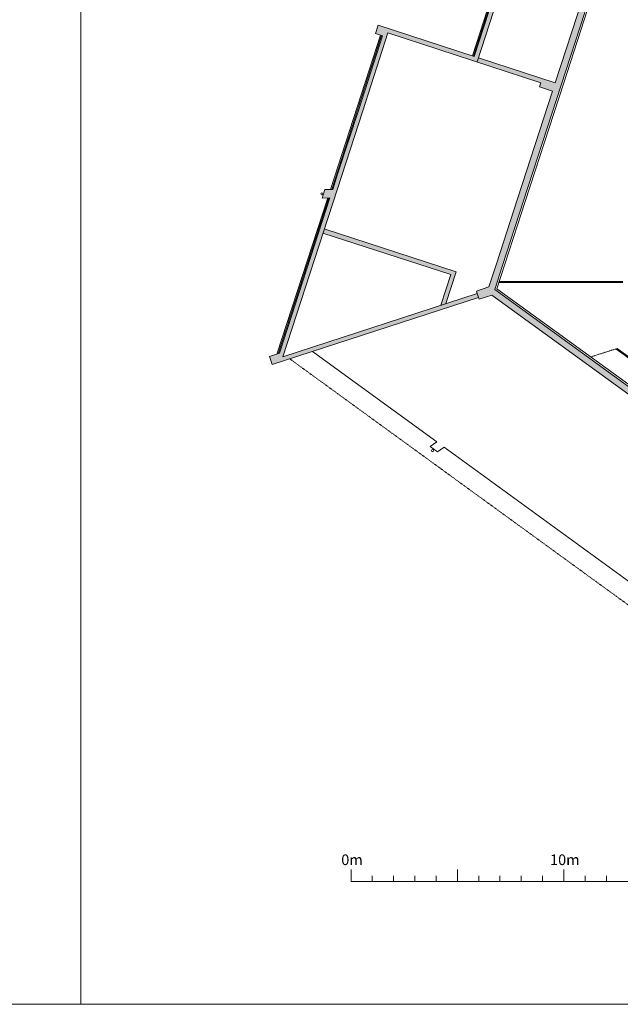
# Model space of a CAD drawing. Extents: x 51574 to 189892, y 29709 to 43496.
# Drawn here: x 165953 to 168775, y 29709 to 34333 of the extents above; entities that cross this region are included whole.
import ezdxf

# ---------------------------------------------------------------- set-up
doc = ezdxf.new("R2010")
doc.units = 0
for name, pattern in [('ACAD_ISO07W100', [3, 0, -3]), ('AXES', [50.8, 31.75, -6.35, 6.35, -6.35]), ('CACHE2', [4.7625, 3.175, -1.5875])]:
    doc.linetypes.add(name, pattern=pattern)
doc.layers.get('0').update_dxf_attribs({"linetype": 'CONTINUOUS', "lineweight": 9})
for name, color, linetype, lineweight in [('02_HACH_MUR_NEUF', 7, 'CONTINUOUS', 9), ('02_MURS_COUPES', 7, 'CONTINUOUS', 9), ('03_escalier-trémie', 163, 'CONTINUOUS', 9), ('08_TEXTES', 7, 'CONTINUOUS', 9), ('12_Sol', 153, 'CONTINUOUS', 9), ('16_BOIS', 34, 'CONTINUOUS', 9), ('17_ Couverture', 214, 'CONTINUOUS', 9), ('18_contre cloison', 104, 'CONTINUOUS', 9), ('31_DEPOSES', 41, 'ACAD_ISO07W100', 9), ('41_Eau Pluviale', 5, 'CONTINUOUS', 9)]:
    doc.layers.add(name, color=color, linetype=linetype, lineweight=lineweight)
doc.styles.get("Standard").update_dxf_attribs({"font": 'ARIALN.TTF', "height": 8})

msp = doc.modelspace()

# ---------------------------------------------------------------- hatches: boundary and pattern name
at = {"layer": '02_HACH_MUR_NEUF', "linetype": 'ByBlock', "ltscale": 3}
h = msp.add_hatch(color=7, dxfattribs=at)
h.paths.add_polyline_path([(168491.073, 35333.665), (168476.541, 35353.673), (168287.388, 34770.986), (168263.559, 34789.404), (168240.531, 34759.611), (168275.038, 34732.94), (168272.452, 34724.977), (168291.47, 34718.786)])
h.paths.add_polyline_path([(168681.513, 35131.025), (168677.467, 35128.087), (168653.194, 35110.457), (168767.395, 34953.224), (168761.22, 34934.201), (168761.215, 34934.203), (168469.487, 34036.423), (168108.082, 34153.859), (168101.907, 34134.836), (168401.488, 34037.489), (168491.838, 34008.131), (168797.785, 34949.67), (169064.906, 34949.67, -0.13640599), (169067.52, 34970.411, 0.05404405), (169068.725, 34979.749), (169012.256, 34979.749), (169012.256, 34979.67), (168791.444, 34979.67)])
msp.add_hatch(color=7, dxfattribs=at).paths.add_polyline_path([(168230.082, 34529.68), (168211.059, 34535.855), (168089.061, 34160.04), (167637.318, 34306.831), (167624.957, 34268.789), (167658.244, 34257.972), (167545.794, 33911.913), (167446.902, 33607.577), (167423.696, 33536.163), (167386.533, 33535.05), (167373.597, 33495.24), (167410.76, 33496.353), (167173.592, 32766.476), (167127.261, 32751.417), (167139.626, 32713.376), (168108.918, 33028.429), (168102.735, 33047.449), (167189.464, 32750.606), (167465.923, 33601.396), (167564.815, 33905.732), (167683.445, 34270.813), (168101.907, 34134.836)])
h = msp.add_hatch(color=256, dxfattribs=at)
h.paths.add_polyline_path([(168491.838, 34008.131), (168401.488, 34037.489), (168395.307, 34018.468), (168457.125, 33998.381), (168309.109, 33542.866), (168340.963, 33543.82)])
h.paths.add_polyline_path([(168321.034, 33482.489), (168340.963, 33543.82), (168309.109, 33542.866), (168292.502, 33491.76), (168193.61, 33187.424), (168158.071, 33078.053), (168099.026, 33058.862), (168102.735, 33047.449), (168105.054, 33040.317), (168185.891, 33066.592), (168222.142, 33178.153)])
at = {"layer": '02_HACH_MUR_NEUF', "ltscale": 3}
msp.add_hatch(color=256, dxfattribs=at).paths.add_polyline_path([(167384.394, 33350.495), (167378.213, 33331.474), (167979.15, 33136.397), (167932.292, 32992.05), (167955.8, 32999.69), (168004.348, 33149.244)])
at = {"layer": '02_HACH_MUR_NEUF', "linetype": 'ByBlock', "ltscale": 3}
h = msp.add_hatch(color=256, dxfattribs=at)
h.paths.add_polyline_path([(168185.891, 33066.592), (168105.054, 33040.317), (168108.918, 33028.429), (168111.39, 33020.821), (168171.125, 33040.237), (168558.509, 32758.682), (168584.982, 32776.528)])
h.paths.add_polyline_path([(168584.982, 32776.528), (168558.509, 32758.682), (168954.488, 32470.881), (168916.298, 32418.283), (168931.007, 32407.604), (168986.816, 32484.471)])

# ---------------------------------------------------------------- linework, layer by layer
at = {"linetype": 'Continuous'}
for p, q in [((168507.994, 34031.964), (168764.111, 34820.153)), ((168328.642, 33480.017), (168507.994, 34031.964)), ((168328.642, 33480.017), (168195.296, 33069.649)), ((168195.296, 33069.649), (169678.282, 31991.8)), ((168204.743, 33098.721), (168787.777, 33098.721)), ((168206.367, 33103.721), (168787.773, 33103.721)), ((169034.079, 32583.62), (168754.056, 32787.143)), ((168961.404, 32642.575), (168759.948, 32789.009)), ((167912.647, 32350.381), (167328.669, 32774.822)), ((167881.697, 32329.608), (167912.647, 32350.381)), ((167916.157, 32304.562), (167881.697, 32329.608)), ((167947.103, 32325.332), (167916.157, 32304.562)), ((169157.013, 31445.964), (167947.107, 32325.43)), ((169157.013, 31445.964), (168568.481, 31874.255))]:
    msp.add_line(p, q, dxfattribs=at)
at = {"color": 7, "linetype": 'ByBlock', "ltscale": 3}
for points in [[(158913.153, 29709.337), (166240.137, 29709.337), (166240.137, 38001.36), (158913.153, 38001.36)], [(166240.137, 29709.337), (173567.122, 29709.337), (173567.122, 38001.36), (166240.137, 38001.36)]]:
    msp.add_lwpolyline(points, close=True, dxfattribs=at)
at = {"color": 7, "linetype": 'AXES', "ltscale": 0.2, "flags": 128}
msp.add_lwpolyline([(168759.948, 32789.009), (168636.241, 32749.837)], dxfattribs=at)
at = {"color": 7, "linetype": 'ByBlock', "flags": 128}
for points in [[(168009.729, 30286.498), (168009.729, 30342.597)], [(167509.729, 30286.498), (169509.729, 30286.498)]]:
    msp.add_lwpolyline(points, dxfattribs=at)
at = {"linetype": 'Continuous'}
msp.add_circle((167892.687, 32309.465), 5, dxfattribs=at)
at = {"layer": '02_HACH_MUR_NEUF', "linetype": 'ByBlock', "ltscale": 3}
for p, q in [((167465.923, 33601.396), (167189.464, 32750.606)), ((167161.835, 32762.655), (167400.142, 33496.035)), ((167167.714, 32764.566), (167405.451, 33496.194)), ((167173.592, 32766.476), (167410.76, 33496.353))]:
    msp.add_line(p, q, dxfattribs=at)
at = {"layer": '02_MURS_COUPES', "color": 7, "ltscale": 3}
for p, q in [((168491.073, 35333.665), (168101.947, 34134.958)), ((168089.061, 34160.04), (168275.038, 34732.94)), ((167446.902, 33607.577), (167545.794, 33911.913))]:
    msp.add_line(p, q, dxfattribs=at)
at = {"layer": '02_MURS_COUPES'}
for p, q in [((168797.785, 34949.67), (168321.034, 33482.489)), ((168469.487, 34036.423), (168767.395, 34953.224)), ((167624.957, 34268.789), (167637.318, 34306.831)), ((167658.244, 34257.972), (167624.957, 34268.789)), ((167637.318, 34306.831), (168089.061, 34160.04)), ((168401.488, 34037.489), (167683.445, 34270.813)), ((168108.082, 34153.859), (168469.487, 34036.423)), ((168395.307, 34018.468), (168401.488, 34037.489)), ((168292.502, 33491.76), (168457.125, 33998.381)), ((168457.125, 33998.381), (168395.307, 34018.468)), ((167423.696, 33536.163), (167446.902, 33607.577)), ((167373.597, 33495.24), (167386.533, 33535.05)), ((167386.533, 33535.05), (167423.696, 33536.163)), ((167410.76, 33496.353), (167373.597, 33495.24)), ((168158.071, 33078.053), (168193.61, 33187.424)), ((168222.142, 33178.153), (168185.891, 33066.592)), ((168099.026, 33058.862), (168158.071, 33078.053)), ((168185.891, 33066.592), (169786.653, 31903.141)), ((168108.918, 33028.429), (167139.626, 32713.376)), ((167189.464, 32750.606), (168102.735, 33047.449)), ((168102.735, 33047.449), (168099.026, 33058.862)), ((168102.735, 33047.449), (168108.918, 33028.429)), ((168111.39, 33020.821), (168108.918, 33028.429)), ((168171.125, 33040.237), (168111.39, 33020.821)), ((168954.488, 32470.881), (168171.125, 33040.237)), ((167127.261, 32751.417), (167173.592, 32766.476)), ((167139.626, 32713.376), (167127.261, 32751.417))]:
    msp.add_line(p, q, dxfattribs=at)
at = {"layer": '02_MURS_COUPES', "ltscale": 3}
for p, q in [((168797.785, 34949.67), (168321.034, 33482.489)), ((167564.815, 33905.732), (167465.923, 33601.396)), ((168193.61, 33187.424), (168292.502, 33491.76)), ((168321.034, 33482.489), (168222.142, 33178.153)), ((168004.348, 33149.244), (167384.206, 33350.556)), ((167979.15, 33136.397), (167378.03, 33331.533)), ((167932.385, 32992.337), (167979.15, 33136.397)), ((167955.896, 32999.986), (168004.348, 33149.244))]:
    msp.add_line(p, q, dxfattribs=at)
at = {"layer": '02_MURS_COUPES', "color": 7}
for p, q in [((167683.445, 34270.813), (167564.815, 33905.732)), ((167545.794, 33911.913), (167658.244, 34257.972))]:
    msp.add_line(p, q, dxfattribs=at)
at = {"layer": '03_escalier-trémie', "color": 7}
msp.add_line((167446.902, 33607.577), (167545.794, 33911.913), dxfattribs=at)
at = {"layer": '12_Sol'}
msp.add_line((168568.481, 31874.255), (168568.246, 31873.931), dxfattribs=at)
at = {"layer": '16_BOIS', "color": 7, "linetype": 'ByBlock', "ltscale": 3}
for p, q in [((168079.849, 34162.846), (168266.936, 34739.168)), ((168084.604, 34161.302), (168271.138, 34735.92)), ((167648.997, 34260.655), (167413.714, 33535.864)), ((167653.753, 34259.111), (167419.022, 33536.023))]:
    msp.add_line(p, q, dxfattribs=at)
at = {"layer": '17_ Couverture', "color": 7, "linetype": 'CACHE2'}
for p, q in [((167927.178, 32228.019), (167222.379, 32740.274)), ((169773.693, 30885.954), (167927.178, 32228.019))]:
    msp.add_line(p, q, dxfattribs=at)
at = {"layer": '18_contre cloison', "ltscale": 3}
msp.add_line((168222.142, 33178.153), (168321.034, 33482.489), dxfattribs=at)
at = {"layer": '31_DEPOSES', "color": 7, "linetype": 'ByBlock', "flags": 128}
for points in [[(167509.729, 30286.498), (167509.729, 30342.597)], [(168509.729, 30286.498), (168509.729, 30342.597)], [(167609.729, 30286.498), (167609.729, 30312.262)], [(167709.729, 30286.498), (167709.729, 30312.262)], [(167809.729, 30286.498), (167809.729, 30312.262)], [(167909.729, 30286.498), (167909.729, 30312.262)], [(168109.729, 30286.498), (168109.729, 30312.262)], [(168209.729, 30286.498), (168209.729, 30312.262)], [(168309.729, 30286.498), (168309.729, 30312.262)], [(168409.729, 30286.498), (168409.729, 30312.262)], [(168609.729, 30286.498), (168609.729, 30312.262)], [(168709.729, 30286.498), (168709.729, 30312.262)]]:
    msp.add_lwpolyline(points, dxfattribs=at)
at = {"layer": '41_Eau Pluviale'}
msp.add_circle((167372.724, 33515.817), 5, dxfattribs=at)

# ---------------------------------------------------------------- texts
at = {"layer": '08_TEXTES', "char_height": 50, "attachment_point": 5}
for s, insert in [('{\\fArial|b1|i0|c0|p34;0m}', (167514.465, 30388.186)), ('{\\fArial|b1|i0|c0|p34;10m}', (168514.465, 30388.186))]:
    msp.add_mtext(s, dxfattribs=dict(at, insert=insert))

doc.saveas('drawing.dxf')
